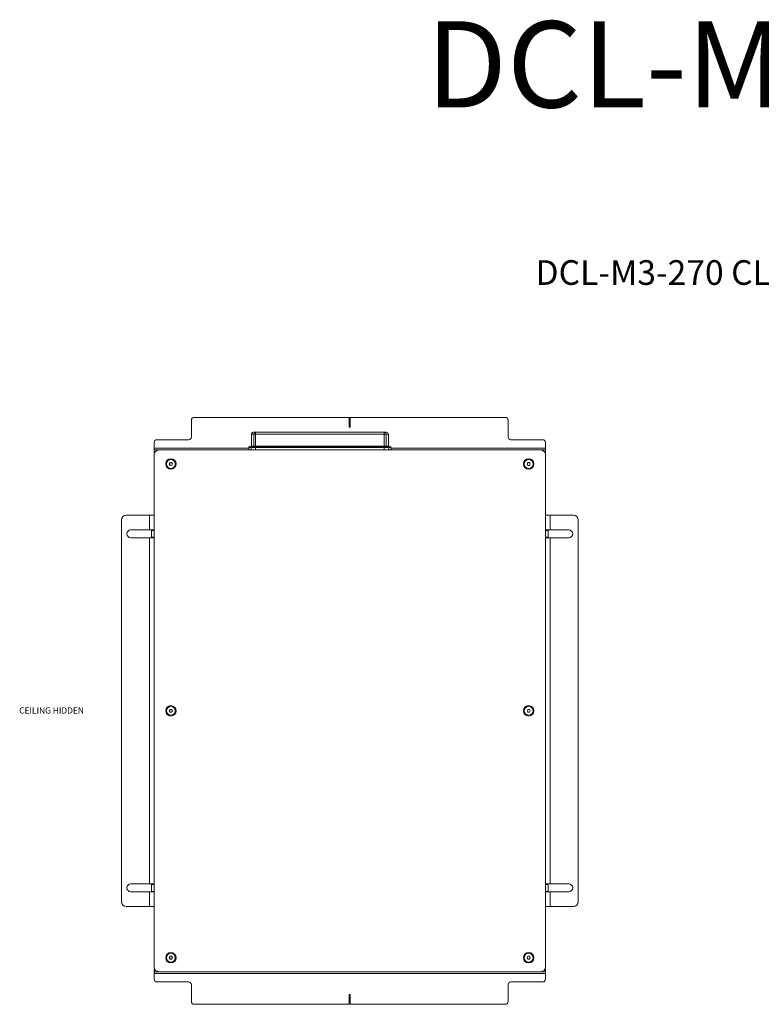
# Model space of a CAD drawing. Units: millimetres. Extents: x 75 to 20988, y -8 to 5930.
# Drawn here: x 11478 to 12274, y 4190 to 5247 of the extents above; entities that cross this region are included whole.
import ezdxf

# ---------------------------------------------------------------- set-up
doc = ezdxf.new("R2010")
doc.units = ezdxf.units.MM
doc.styles.add('SLDTEXTSTYLE0', font='TXT', dxfattribs={"width": 0.605})
doc.styles.add('SLDTEXTSTYLE1', font='TXT', dxfattribs={"width": 0.7})
doc.styles.add('SLDTEXTSTYLE2', font='TXT', dxfattribs={"width": 0.75})

msp = doc.modelspace()

# ---------------------------------------------------------------- linework, layer by layer
at = {"color": 7, "linetype": 'Continuous', "lineweight": 18}
for p, q in [((11665.73, 4820.14), (11832.23, 4820.14)), ((11832.23, 4820.14), (11832.23, 4810.14)), ((11833.23, 4810.14), (11833.23, 4820.14)), ((11833.23, 4820.14), (11999.73, 4820.14)), ((11662.73, 4799.14), (11662.73, 4817.14)), ((12002.73, 4817.14), (12002.73, 4799.14)), ((11727.18, 4802.14), (11727.18, 4789.24)), ((11729.74, 4802.14), (11727.18, 4802.14)), ((11729.18, 4804.14), (11731.66, 4804.14)), ((11731.66, 4802.14), (11729.74, 4802.14)), ((11729.74, 4789.24), (11729.74, 4802.14)), ((11731.66, 4802.14), (11731.66, 4804.14)), ((11731.66, 4804.14), (11869.69, 4804.14)), ((11869.69, 4802.14), (11731.66, 4802.14)), ((11731.66, 4802.14), (11731.66, 4789.24)), ((11869.69, 4802.14), (11869.69, 4804.14)), ((11869.69, 4804.14), (11872.18, 4804.14)), ((11869.69, 4789.24), (11869.69, 4802.14)), ((11871.61, 4802.14), (11869.69, 4802.14)), ((11871.61, 4802.14), (11871.61, 4789.24)), ((11874.18, 4802.14), (11871.61, 4802.14)), ((11874.18, 4789.24), (11874.18, 4802.14)), ((11622.73, 4787.24), (11622.73, 4793.14)), ((11625.73, 4796.14), (11659.73, 4796.14)), ((11724.18, 4787.74), (11724.18, 4785.14)), ((11726.86, 4787.74), (11724.18, 4787.74)), ((11725.18, 4788.74), (11727.82, 4788.74)), ((11726.86, 4787.74), (11726.86, 4785.14)), ((11731.66, 4787.74), (11726.86, 4787.74)), ((11727.18, 4789.24), (11729.74, 4789.24)), ((11727.82, 4788.74), (11731.66, 4788.74)), ((11729.74, 4789.24), (11731.66, 4789.24)), ((11731.66, 4789.24), (11869.69, 4789.24)), ((11731.66, 4789.24), (11731.66, 4788.74)), ((11731.66, 4788.74), (11869.69, 4788.74)), ((11731.66, 4788.74), (11731.66, 4787.74)), ((11869.69, 4787.74), (11731.66, 4787.74)), ((11731.66, 4787.74), (11731.66, 4785.14)), ((11869.69, 4789.24), (11869.69, 4788.74)), ((11869.69, 4789.24), (11871.61, 4789.24)), ((11869.69, 4788.74), (11869.69, 4787.74)), ((11869.69, 4788.74), (11873.53, 4788.74)), ((11869.69, 4787.74), (11869.69, 4785.14)), ((11874.49, 4787.74), (11869.69, 4787.74)), ((11871.61, 4789.24), (11874.18, 4789.24)), ((11873.53, 4788.74), (11876.18, 4788.74)), ((11874.49, 4787.74), (11874.49, 4785.14)), ((11877.18, 4787.74), (11874.49, 4787.74)), ((11877.18, 4785.14), (11877.18, 4787.74)), ((12005.73, 4796.14), (12039.73, 4796.14)), ((12042.73, 4793.14), (12042.73, 4787.24)), ((11622.73, 4787.24), (11622.73, 4785.14)), ((11724.18, 4787.24), (11622.73, 4787.24)), ((11622.73, 4782.14), (11622.73, 4785.14)), ((11622.73, 4785.14), (11625.73, 4785.14)), ((11623.14, 4782.14), (11622.73, 4782.14)), ((11622.73, 4780.14), (11622.73, 4230.14)), ((11625.73, 4785.14), (11627.73, 4785.14)), ((11625.73, 4785.14), (11625.73, 4784.72)), ((12037.73, 4785.14), (11627.73, 4785.14)), ((11670.18, 4785.14), (11670.18, 4785.14)), ((11670.18, 4785.14), (11674.73, 4785.14)), ((11674.73, 4785.14), (11674.73, 4785.14)), ((11674.73, 4785.14), (11679.28, 4785.14)), ((11679.28, 4785.14), (11679.28, 4785.14)), ((12042.73, 4787.24), (11877.18, 4787.24)), ((11986.18, 4785.14), (11986.18, 4785.14)), ((11986.18, 4785.14), (11990.73, 4785.14)), ((11990.73, 4785.14), (11990.73, 4785.14)), ((11990.73, 4785.14), (11995.28, 4785.14)), ((11995.28, 4785.14), (11995.28, 4785.14)), ((12037.73, 4785.14), (12039.73, 4785.14)), ((12039.73, 4785.14), (12042.73, 4785.14)), ((12039.73, 4784.72), (12039.73, 4785.14)), ((12042.73, 4782.14), (12042.31, 4782.14)), ((12042.73, 4785.14), (12042.73, 4787.24)), ((12042.73, 4785.14), (12042.73, 4782.14)), ((12042.73, 4230.14), (12042.73, 4780.14)), ((11639, 4770.05), (11639.79, 4771.59)), ((11639.93, 4768.6), (11639, 4770.05)), ((11639.79, 4771.59), (11641.52, 4771.68)), ((11641.66, 4768.68), (11639.93, 4768.6)), ((11641.52, 4771.68), (11642.46, 4770.22)), ((11642.46, 4770.22), (11641.66, 4768.68)), ((12022.99, 4770.14), (12023.86, 4771.64)), ((12023.86, 4768.64), (12022.99, 4770.14)), ((12023.86, 4771.64), (12025.59, 4771.64)), ((12025.59, 4768.64), (12023.86, 4768.64)), ((12025.59, 4771.64), (12026.46, 4770.14)), ((12026.46, 4770.14), (12025.59, 4768.64)), ((11617.63, 4715.14), (11592.73, 4715.14)), ((11617.63, 4699.39), (11617.63, 4715.14)), ((11617.63, 4715.14), (11622.73, 4715.14)), ((12042.73, 4715.14), (12047.83, 4715.14)), ((12047.83, 4715.14), (12047.83, 4699.39)), ((12072.73, 4715.14), (12047.83, 4715.14)), ((11587.73, 4710.14), (11587.73, 4300.14)), ((12077.73, 4300.14), (12077.73, 4710.14)), ((11601.8, 4699.39), (11597.73, 4699.39)), ((11617.63, 4699.39), (11603.65, 4699.39)), ((11622.73, 4699.39), (11617.63, 4699.39)), ((11619.73, 4698.89), (11619.73, 4699.39)), ((11622.73, 4698.89), (11619.73, 4698.89)), ((11619.73, 4691.39), (11619.73, 4698.89)), ((12047.83, 4699.39), (12042.73, 4699.39)), ((12045.73, 4698.89), (12042.73, 4698.89)), ((12045.73, 4699.39), (12045.73, 4698.89)), ((12045.73, 4698.89), (12045.73, 4691.39)), ((12061.8, 4699.39), (12047.83, 4699.39)), ((12067.73, 4699.39), (12063.65, 4699.39)), ((11597.73, 4690.89), (11601.8, 4690.89)), ((11603.65, 4690.89), (11617.63, 4690.89)), ((11617.63, 4319.39), (11617.63, 4690.89)), ((11617.63, 4690.89), (11622.73, 4690.89)), ((11619.73, 4691.39), (11622.73, 4691.39)), ((11619.73, 4690.89), (11619.73, 4691.39)), ((12042.73, 4691.39), (12045.73, 4691.39)), ((12042.73, 4690.89), (12047.83, 4690.89)), ((12045.73, 4691.39), (12045.73, 4690.89)), ((12047.83, 4690.89), (12047.83, 4319.39)), ((12047.83, 4690.89), (12061.8, 4690.89)), ((12063.65, 4690.89), (12067.73, 4690.89)), ((11638.99, 4505.14), (11639.86, 4506.64)), ((11639.86, 4503.64), (11638.99, 4505.14)), ((11639.86, 4506.64), (11641.59, 4506.64)), ((11641.59, 4503.64), (11639.86, 4503.64)), ((11641.59, 4506.64), (11642.46, 4505.14)), ((11642.46, 4505.14), (11641.59, 4503.64)), ((12022.99, 4505.14), (12023.86, 4506.64)), ((12023.86, 4503.64), (12022.99, 4505.14)), ((12023.86, 4506.64), (12025.59, 4506.64)), ((12025.59, 4503.64), (12023.86, 4503.64)), ((12025.59, 4506.64), (12026.46, 4505.14)), ((12026.46, 4505.14), (12025.59, 4503.64)), ((11601.8, 4319.39), (11597.73, 4319.39)), ((11617.63, 4319.39), (11603.65, 4319.39)), ((11622.73, 4319.39), (11617.63, 4319.39)), ((11619.73, 4318.89), (11619.73, 4319.39)), ((11622.73, 4318.89), (11619.73, 4318.89)), ((11619.73, 4311.39), (11619.73, 4318.89)), ((12047.83, 4319.39), (12042.73, 4319.39)), ((12045.73, 4318.89), (12042.73, 4318.89)), ((12045.73, 4319.39), (12045.73, 4318.89)), ((12045.73, 4318.89), (12045.73, 4311.39)), ((12061.8, 4319.39), (12047.83, 4319.39)), ((12067.73, 4319.39), (12063.65, 4319.39)), ((11597.73, 4310.89), (11601.8, 4310.89)), ((11603.65, 4310.89), (11617.63, 4310.89)), ((11617.63, 4295.14), (11617.63, 4310.89)), ((11617.63, 4310.89), (11622.73, 4310.89)), ((11619.73, 4311.39), (11622.73, 4311.39)), ((11619.73, 4310.89), (11619.73, 4311.39)), ((12042.73, 4311.39), (12045.73, 4311.39)), ((12042.73, 4310.89), (12047.83, 4310.89)), ((12045.73, 4311.39), (12045.73, 4310.89)), ((12047.83, 4310.89), (12047.83, 4295.14)), ((12047.83, 4310.89), (12061.8, 4310.89)), ((12063.65, 4310.89), (12067.73, 4310.89)), ((11592.73, 4295.14), (11617.63, 4295.14)), ((11622.73, 4295.14), (11617.63, 4295.14)), ((12047.83, 4295.14), (12042.73, 4295.14)), ((12047.83, 4295.14), (12072.73, 4295.14)), ((11638.99, 4240.14), (11639.86, 4241.64)), ((11639.86, 4238.64), (11638.99, 4240.14)), ((11639.86, 4241.64), (11641.59, 4241.64)), ((11641.59, 4238.64), (11639.86, 4238.64)), ((11641.59, 4241.64), (11642.46, 4240.14)), ((11642.46, 4240.14), (11641.59, 4238.64)), ((12022.99, 4240.14), (12023.86, 4241.64)), ((12023.86, 4238.64), (12022.99, 4240.14)), ((12023.86, 4241.64), (12025.59, 4241.64)), ((12025.59, 4238.64), (12023.86, 4238.64)), ((12025.59, 4241.64), (12026.46, 4240.14)), ((12026.46, 4240.14), (12025.59, 4238.64)), ((11622.73, 4225.14), (11622.73, 4228.14)), ((11622.73, 4228.14), (11623.14, 4228.14)), ((12042.31, 4228.14), (12042.73, 4228.14)), ((12042.73, 4228.14), (12042.73, 4225.14)), ((11625.73, 4225.14), (11622.73, 4225.14)), ((11622.73, 4225.14), (11622.73, 4223.04)), ((11622.73, 4223.04), (12042.73, 4223.04)), ((11622.73, 4217.14), (11622.73, 4223.04)), ((11625.73, 4225.55), (11625.73, 4225.14)), ((11627.73, 4225.14), (11625.73, 4225.14)), ((11627.73, 4225.14), (12037.73, 4225.14)), ((11670.18, 4225.14), (11670.18, 4225.14)), ((11674.73, 4225.14), (11670.18, 4225.14)), ((11674.73, 4225.14), (11674.73, 4225.14)), ((11679.28, 4225.14), (11674.73, 4225.14)), ((11679.28, 4225.14), (11679.28, 4225.14)), ((11990.73, 4225.14), (11986.18, 4225.14)), ((11986.18, 4225.14), (11986.18, 4225.14)), ((11990.73, 4225.14), (11990.73, 4225.14)), ((11995.28, 4225.14), (11990.73, 4225.14)), ((11995.28, 4225.14), (11995.28, 4225.14)), ((12039.73, 4225.14), (12037.73, 4225.14)), ((12039.73, 4225.14), (12039.73, 4225.55)), ((12042.73, 4225.14), (12039.73, 4225.14)), ((12042.73, 4223.04), (12042.73, 4225.14)), ((12042.73, 4223.04), (12042.73, 4217.14)), ((11625.73, 4214.14), (11659.73, 4214.14)), ((11662.73, 4211.14), (11662.73, 4193.14)), ((12002.73, 4193.14), (12002.73, 4211.14)), ((12005.73, 4214.14), (12039.73, 4214.14)), ((11832.23, 4200.14), (11832.23, 4190.14)), ((11833.23, 4190.14), (11833.23, 4200.14)), ((11832.23, 4190.14), (11665.73, 4190.14)), ((11999.73, 4190.14), (11833.23, 4190.14))]:
    msp.add_line(p, q, dxfattribs=at)
for centre, radius in [((11640.73, 4770.14), 5.6), ((11640.73, 4770.14), 4.71), ((12024.73, 4770.14), 5.6), ((12024.73, 4770.14), 4.72), ((11640.73, 4505.14), 5.6), ((11640.73, 4505.14), 4.72), ((12024.73, 4505.14), 5.6), ((12024.73, 4505.14), 4.72), ((11640.73, 4240.14), 5.6), ((11640.73, 4240.14), 4.72), ((12024.73, 4240.14), 5.6), ((12024.73, 4240.14), 4.72)]:
    msp.add_circle(centre, radius, dxfattribs=at)
for centre, radius, start, end in [((11665.73, 4817.14), 3, 90, 180), ((11999.73, 4817.14), 3, 0, 90), ((11832.73, 4810.14), 0.5, 180, 0), ((11659.73, 4799.14), 3, 270, 0), ((11729.18, 4802.14), 2, 90, 180), ((11731.7, 4802.18), 1.96, 91.17794, 181.13139), ((11869.65, 4802.18), 1.96, 358.86861, 88.82206), ((11872.18, 4802.14), 2, 0, 90), ((12005.73, 4799.14), 3, 180, 270), ((11625.73, 4793.14), 3, 90, 180), ((11725.18, 4787.74), 1, 90, 180), ((11726.68, 4789.24), 0.5, 270, 0), ((11727.84, 4787.76), 0.981, 91.17794, 181.13139), ((11729.25, 4789.23), 0.49, 271.17794, 1.13139), ((11872.1, 4789.23), 0.49, 178.86861, 268.82206), ((11873.51, 4787.76), 0.981, 358.86861, 88.82206), ((11874.68, 4789.24), 0.5, 180, 270), ((11876.18, 4787.74), 1, 0, 90), ((12039.73, 4793.14), 3, 0, 90), ((11627.73, 4780.14), 5, 90, 180), ((12037.73, 4780.14), 5, 0, 90), ((11640.73, 4770.14), 1.5, 152.85641, 212.85641), ((11640.73, 4770.14), 1.5, 92.85641, 152.85641), ((11640.73, 4770.14), 1.5, 212.85641, 272.85641), ((11640.73, 4770.14), 1.5, 32.85641, 92.85641), ((11640.73, 4770.14), 1.5, 272.85641, 332.85641), ((11640.73, 4770.14), 1.5, 332.85641, 32.85641), ((12024.73, 4770.14), 1.5, 150, 210), ((12024.73, 4770.14), 1.5, 90, 150), ((12024.73, 4770.14), 1.5, 210, 270), ((12024.73, 4770.14), 1.5, 30, 90), ((12024.73, 4770.14), 1.5, 270, 330), ((12024.73, 4770.14), 1.5, 330, 30), ((11592.73, 4710.14), 5, 90, 180), ((12072.73, 4710.14), 5, 0, 90), ((11597.73, 4695.14), 4.25, 90, 270), ((11602.73, 4695.14), 4.35, 77.69084, 102.30916), ((12062.73, 4695.14), 4.35, 77.69084, 102.30916), ((12067.73, 4695.14), 4.25, 270, 90), ((11602.73, 4695.14), 4.35, 257.69084, 282.30916), ((12062.73, 4695.14), 4.35, 257.69084, 282.30916), ((11640.73, 4505.14), 1.5, 150, 210), ((11640.73, 4505.14), 1.5, 90, 150), ((11640.73, 4505.14), 1.5, 210, 270), ((11640.73, 4505.14), 1.5, 30, 90), ((11640.73, 4505.14), 1.5, 270, 330), ((11640.73, 4505.14), 1.5, 330, 30), ((12024.73, 4505.14), 1.5, 150, 210), ((12024.73, 4505.14), 1.5, 90, 150), ((12024.73, 4505.14), 1.5, 210, 270), ((12024.73, 4505.14), 1.5, 30, 90), ((12024.73, 4505.14), 1.5, 270, 330), ((12024.73, 4505.14), 1.5, 330, 30), ((11597.73, 4315.14), 4.25, 90, 270), ((11602.73, 4315.14), 4.35, 77.69084, 102.30916), ((12062.73, 4315.14), 4.35, 77.69084, 102.30916), ((12067.73, 4315.14), 4.25, 270, 90), ((11602.73, 4315.14), 4.35, 257.69084, 282.30916), ((12062.73, 4315.14), 4.35, 257.69084, 282.30916), ((11592.73, 4300.14), 5, 180, 270), ((12072.73, 4300.14), 5, 270, 0), ((11640.73, 4240.14), 1.5, 150, 210), ((11640.73, 4240.14), 1.5, 90, 150), ((11640.73, 4240.14), 1.5, 210, 270), ((11640.73, 4240.14), 1.5, 30, 90), ((11640.73, 4240.14), 1.5, 270, 330), ((11640.73, 4240.14), 1.5, 330, 30), ((12024.73, 4240.14), 1.5, 150, 210), ((12024.73, 4240.14), 1.5, 90, 150), ((12024.73, 4240.14), 1.5, 210, 270), ((12024.73, 4240.14), 1.5, 30, 90), ((12024.73, 4240.14), 1.5, 270, 330), ((12024.73, 4240.14), 1.5, 330, 30), ((11627.73, 4230.14), 5, 180, 270), ((12037.73, 4230.14), 5, 270, 0), ((11625.73, 4217.14), 3, 180, 270), ((12039.73, 4217.14), 3, 270, 0), ((11659.73, 4211.14), 3, 0, 90), ((12005.73, 4211.14), 3, 90, 180), ((11832.73, 4200.14), 0.5, 0, 180), ((11665.73, 4193.14), 3, 180, 270), ((11999.73, 4193.14), 3, 270, 0)]:
    msp.add_arc(centre, radius, start, end, dxfattribs=at)

# ---------------------------------------------------------------- texts
at = {"color": 7, "linetype": 'Continuous', "lineweight": 0, "attachment_point": 1}
for s, insert, char_height, style in [('DCL-M3-270', (11914.56, 5245.38), 92.604, 'SLDTEXTSTYLE0'), ('DCL-M3-270 CLOSED', (12032.05, 4988.86), 26.4583, 'SLDTEXTSTYLE1'), ('CEILING HIDDEN', (11477.87, 4508.86), 6.6146, 'SLDTEXTSTYLE2')]:
    msp.add_mtext(s, dxfattribs=dict(at, insert=insert, char_height=char_height, style=style))

doc.saveas('drawing.dxf')
